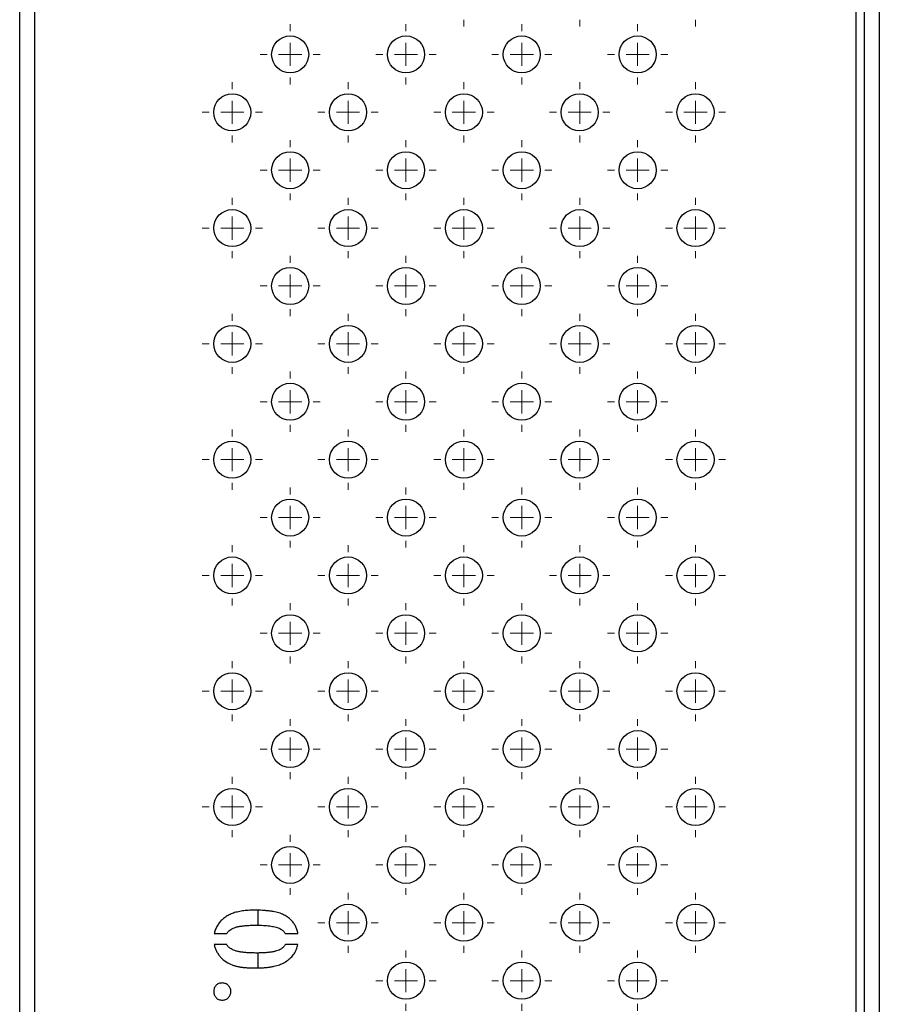
# Model space of a CAD drawing. Units: millimetres. Extents: x 1080 to 9585, y 2968 to 12525.
# Drawn here: x 2577 to 2762, y 8169 to 8381 of the extents above; entities that cross this region are included whole.
import ezdxf

# ---------------------------------------------------------------- set-up
doc = ezdxf.new("R2010")
doc.units = ezdxf.units.MM
doc.header["$LTSCALE"] = 50
doc.linetypes.add('SLD-Continua', pattern=[0])

# ---------------------------------------------------------------- blocks, each defined once
blk = doc.blocks.new('SW_CENTERMARKSYMBOL_1908')
at = {"color": 0, "linetype": 'SLD-Continua', "lineweight": 18}
for p, q in [((0, 5), (0, 6.5)), ((0, 0), (0, 2.5)), ((-5, 0), (-6.5, 0)), ((0, 0), (-2.5, 0)), ((0, 0), (0, -2.5)), ((0, 0), (2.5, 0)), ((5, 0), (6.5, 0)), ((0, -5), (0, -6.5))]:
    blk.add_line(p, q, dxfattribs=at)
blk = doc.blocks.new('SW_CENTERMARKSYMBOL_1909')
at = {"color": 0, "linetype": 'SLD-Continua', "lineweight": 18}
for p, q in [((0, 5), (0, 6.5)), ((0, 0), (0, 2.5)), ((-5, 0), (-6.5, 0)), ((0, 0), (-2.5, 0)), ((0, 0), (0, -2.5)), ((0, 0), (2.5, 0)), ((5, 0), (6.5, 0)), ((0, -5), (0, -6.5))]:
    blk.add_line(p, q, dxfattribs=at)
blk = doc.blocks.new('SW_CENTERMARKSYMBOL_1910')
at = {"color": 0, "linetype": 'SLD-Continua', "lineweight": 18}
for p, q in [((0, 5), (0, 6.5)), ((0, 0), (0, 2.5)), ((-5, 0), (-6.5, 0)), ((0, 0), (-2.5, 0)), ((0, 0), (0, -2.5)), ((0, 0), (2.5, 0)), ((5, 0), (6.5, 0)), ((0, -5), (0, -6.5))]:
    blk.add_line(p, q, dxfattribs=at)
blk = doc.blocks.new('SW_CENTERMARKSYMBOL_1911')
at = {"color": 0, "linetype": 'SLD-Continua', "lineweight": 18}
for p, q in [((0, 5), (0, 6.5)), ((0, 0), (0, 2.5)), ((-5, 0), (-6.5, 0)), ((0, 0), (-2.5, 0)), ((0, 0), (0, -2.5)), ((0, 0), (2.5, 0)), ((5, 0), (6.5, 0)), ((0, -5), (0, -6.5))]:
    blk.add_line(p, q, dxfattribs=at)
blk = doc.blocks.new('SW_CENTERMARKSYMBOL_1912')
at = {"color": 0, "linetype": 'SLD-Continua', "lineweight": 18}
for p, q in [((0, 5), (0, 6.5)), ((0, 0), (0, 2.5)), ((-5, 0), (-6.5, 0)), ((0, 0), (-2.5, 0)), ((0, 0), (0, -2.5)), ((0, 0), (2.5, 0)), ((5, 0), (6.5, 0)), ((0, -5), (0, -6.5))]:
    blk.add_line(p, q, dxfattribs=at)
blk = doc.blocks.new('SW_CENTERMARKSYMBOL_1914')
at = {"color": 0, "linetype": 'SLD-Continua', "lineweight": 18}
for p, q in [((0, 5), (0, 6.5)), ((0, 0), (0, 2.5)), ((-5, 0), (-6.5, 0)), ((0, 0), (-2.5, 0)), ((0, 0), (0, -2.5)), ((0, 0), (2.5, 0)), ((5, 0), (6.5, 0)), ((0, -5), (0, -6.5))]:
    blk.add_line(p, q, dxfattribs=at)
blk = doc.blocks.new('SW_CENTERMARKSYMBOL_1915')
at = {"color": 0, "linetype": 'SLD-Continua', "lineweight": 18}
for p, q in [((0, 5), (0, 6.5)), ((0, 0), (0, 2.5)), ((-5, 0), (-6.5, 0)), ((0, 0), (-2.5, 0)), ((0, 0), (0, -2.5)), ((0, 0), (2.5, 0)), ((5, 0), (6.5, 0)), ((0, -5), (0, -6.5))]:
    blk.add_line(p, q, dxfattribs=at)
blk = doc.blocks.new('SW_CENTERMARKSYMBOL_1916')
at = {"color": 0, "linetype": 'SLD-Continua', "lineweight": 18}
for p, q in [((0, 5), (0, 6.5)), ((0, 0), (0, 2.5)), ((-5, 0), (-6.5, 0)), ((0, 0), (-2.5, 0)), ((0, 0), (0, -2.5)), ((0, 0), (2.5, 0)), ((5, 0), (6.5, 0)), ((0, -5), (0, -6.5))]:
    blk.add_line(p, q, dxfattribs=at)
blk = doc.blocks.new('SW_CENTERMARKSYMBOL_1917')
at = {"color": 0, "linetype": 'SLD-Continua', "lineweight": 18}
for p, q in [((0, 5), (0, 6.5)), ((0, 0), (0, 2.5)), ((-5, 0), (-6.5, 0)), ((0, 0), (-2.5, 0)), ((0, 0), (0, -2.5)), ((0, 0), (2.5, 0)), ((5, 0), (6.5, 0)), ((0, -5), (0, -6.5))]:
    blk.add_line(p, q, dxfattribs=at)
blk = doc.blocks.new('SW_CENTERMARKSYMBOL_1918')
at = {"color": 0, "linetype": 'SLD-Continua', "lineweight": 18}
for p, q in [((0, 5), (0, 6.5)), ((0, 0), (0, 2.5)), ((-5, 0), (-6.5, 0)), ((0, 0), (-2.5, 0)), ((0, 0), (0, -2.5)), ((0, 0), (2.5, 0)), ((5, 0), (6.5, 0)), ((0, -5), (0, -6.5))]:
    blk.add_line(p, q, dxfattribs=at)
blk = doc.blocks.new('SW_CENTERMARKSYMBOL_1919')
at = {"color": 0, "linetype": 'SLD-Continua', "lineweight": 18}
for p, q in [((0, 5), (0, 6.5)), ((0, 0), (0, 2.5)), ((-5, 0), (-6.5, 0)), ((0, 0), (-2.5, 0)), ((0, 0), (0, -2.5)), ((0, 0), (2.5, 0)), ((5, 0), (6.5, 0)), ((0, -5), (0, -6.5))]:
    blk.add_line(p, q, dxfattribs=at)
blk = doc.blocks.new('SW_CENTERMARKSYMBOL_1920')
at = {"color": 0, "linetype": 'SLD-Continua', "lineweight": 18}
for p, q in [((0, 5), (0, 6.5)), ((0, 0), (0, 2.5)), ((-5, 0), (-6.5, 0)), ((0, 0), (-2.5, 0)), ((0, 0), (0, -2.5)), ((0, 0), (2.5, 0)), ((5, 0), (6.5, 0)), ((0, -5), (0, -6.5))]:
    blk.add_line(p, q, dxfattribs=at)
blk = doc.blocks.new('SW_CENTERMARKSYMBOL_1921')
at = {"color": 0, "linetype": 'SLD-Continua', "lineweight": 18}
for p, q in [((0, 5), (0, 6.5)), ((0, 0), (0, 2.5)), ((-5, 0), (-6.5, 0)), ((0, 0), (-2.5, 0)), ((0, 0), (0, -2.5)), ((0, 0), (2.5, 0)), ((5, 0), (6.5, 0)), ((0, -5), (0, -6.5))]:
    blk.add_line(p, q, dxfattribs=at)
blk = doc.blocks.new('SW_CENTERMARKSYMBOL_1925')
at = {"color": 0, "linetype": 'SLD-Continua', "lineweight": 18}
for p, q in [((0, 5), (0, 6.5)), ((0, 0), (0, 2.5)), ((-5, 0), (-6.5, 0)), ((0, 0), (-2.5, 0)), ((0, 0), (0, -2.5)), ((0, 0), (2.5, 0)), ((5, 0), (6.5, 0)), ((0, -5), (0, -6.5))]:
    blk.add_line(p, q, dxfattribs=at)
blk = doc.blocks.new('SW_CENTERMARKSYMBOL_1927')
at = {"color": 0, "linetype": 'SLD-Continua', "lineweight": 18}
for p, q in [((0, 5), (0, 6.5)), ((0, 0), (0, 2.5)), ((-5, 0), (-6.5, 0)), ((0, 0), (-2.5, 0)), ((0, 0), (0, -2.5)), ((0, 0), (2.5, 0)), ((5, 0), (6.5, 0)), ((0, -5), (0, -6.5))]:
    blk.add_line(p, q, dxfattribs=at)
blk = doc.blocks.new('SW_CENTERMARKSYMBOL_1928')
at = {"color": 0, "linetype": 'SLD-Continua', "lineweight": 18}
for p, q in [((0, 5), (0, 6.5)), ((0, 0), (0, 2.5)), ((-5, 0), (-6.5, 0)), ((0, 0), (-2.5, 0)), ((0, 0), (0, -2.5)), ((0, 0), (2.5, 0)), ((5, 0), (6.5, 0)), ((0, -5), (0, -6.5))]:
    blk.add_line(p, q, dxfattribs=at)
blk = doc.blocks.new('SW_CENTERMARKSYMBOL_1929')
at = {"color": 0, "linetype": 'SLD-Continua', "lineweight": 18}
for p, q in [((0, 5), (0, 6.5)), ((0, 0), (0, 2.5)), ((-5, 0), (-6.5, 0)), ((0, 0), (-2.5, 0)), ((0, 0), (0, -2.5)), ((0, 0), (2.5, 0)), ((5, 0), (6.5, 0)), ((0, -5), (0, -6.5))]:
    blk.add_line(p, q, dxfattribs=at)
blk = doc.blocks.new('SW_CENTERMARKSYMBOL_1930')
at = {"color": 0, "linetype": 'SLD-Continua', "lineweight": 18}
for p, q in [((0, 5), (0, 6.5)), ((0, 0), (0, 2.5)), ((-5, 0), (-6.5, 0)), ((0, 0), (-2.5, 0)), ((0, 0), (0, -2.5)), ((0, 0), (2.5, 0)), ((5, 0), (6.5, 0)), ((0, -5), (0, -6.5))]:
    blk.add_line(p, q, dxfattribs=at)
blk = doc.blocks.new('SW_CENTERMARKSYMBOL_1931')
at = {"color": 0, "linetype": 'SLD-Continua', "lineweight": 18}
for p, q in [((0, 5), (0, 6.5)), ((0, 0), (0, 2.5)), ((-5, 0), (-6.5, 0)), ((0, 0), (-2.5, 0)), ((0, 0), (0, -2.5)), ((0, 0), (2.5, 0)), ((5, 0), (6.5, 0)), ((0, -5), (0, -6.5))]:
    blk.add_line(p, q, dxfattribs=at)
blk = doc.blocks.new('SW_CENTERMARKSYMBOL_1932')
at = {"color": 0, "linetype": 'SLD-Continua', "lineweight": 18}
for p, q in [((0, 5), (0, 6.5)), ((0, 0), (0, 2.5)), ((-5, 0), (-6.5, 0)), ((0, 0), (-2.5, 0)), ((0, 0), (0, -2.5)), ((0, 0), (2.5, 0)), ((5, 0), (6.5, 0)), ((0, -5), (0, -6.5))]:
    blk.add_line(p, q, dxfattribs=at)
blk = doc.blocks.new('SW_CENTERMARKSYMBOL_1933')
at = {"color": 0, "linetype": 'SLD-Continua', "lineweight": 18}
for p, q in [((0, 5), (0, 6.5)), ((0, 0), (0, 2.5)), ((-5, 0), (-6.5, 0)), ((0, 0), (-2.5, 0)), ((0, 0), (0, -2.5)), ((0, 0), (2.5, 0)), ((5, 0), (6.5, 0)), ((0, -5), (0, -6.5))]:
    blk.add_line(p, q, dxfattribs=at)
blk = doc.blocks.new('SW_CENTERMARKSYMBOL_1934')
at = {"color": 0, "linetype": 'SLD-Continua', "lineweight": 18}
for p, q in [((0, 5), (0, 6.5)), ((0, 0), (0, 2.5)), ((-5, 0), (-6.5, 0)), ((0, 0), (-2.5, 0)), ((0, 0), (0, -2.5)), ((0, 0), (2.5, 0)), ((5, 0), (6.5, 0)), ((0, -5), (0, -6.5))]:
    blk.add_line(p, q, dxfattribs=at)
blk = doc.blocks.new('SW_CENTERMARKSYMBOL_1935')
at = {"color": 0, "linetype": 'SLD-Continua', "lineweight": 18}
for p, q in [((0, 5), (0, 6.5)), ((0, 0), (0, 2.5)), ((-5, 0), (-6.5, 0)), ((0, 0), (-2.5, 0)), ((0, 0), (0, -2.5)), ((0, 0), (2.5, 0)), ((5, 0), (6.5, 0)), ((0, -5), (0, -6.5))]:
    blk.add_line(p, q, dxfattribs=at)
blk = doc.blocks.new('SW_CENTERMARKSYMBOL_1936')
at = {"color": 0, "linetype": 'SLD-Continua', "lineweight": 18}
for p, q in [((0, 5), (0, 6.5)), ((0, 0), (0, 2.5)), ((-5, 0), (-6.5, 0)), ((0, 0), (-2.5, 0)), ((0, 0), (0, -2.5)), ((0, 0), (2.5, 0)), ((5, 0), (6.5, 0)), ((0, -5), (0, -6.5))]:
    blk.add_line(p, q, dxfattribs=at)
blk = doc.blocks.new('SW_CENTERMARKSYMBOL_1939')
at = {"color": 0, "linetype": 'SLD-Continua', "lineweight": 18}
for p, q in [((0, 5), (0, 6.5)), ((0, 0), (0, 2.5)), ((-5, 0), (-6.5, 0)), ((0, 0), (-2.5, 0)), ((0, 0), (0, -2.5)), ((0, 0), (2.5, 0)), ((5, 0), (6.5, 0)), ((0, -5), (0, -6.5))]:
    blk.add_line(p, q, dxfattribs=at)
blk = doc.blocks.new('SW_CENTERMARKSYMBOL_1940')
at = {"color": 0, "linetype": 'SLD-Continua', "lineweight": 18}
for p, q in [((0, 5), (0, 6.5)), ((0, 0), (0, 2.5)), ((-5, 0), (-6.5, 0)), ((0, 0), (-2.5, 0)), ((0, 0), (0, -2.5)), ((0, 0), (2.5, 0)), ((5, 0), (6.5, 0)), ((0, -5), (0, -6.5))]:
    blk.add_line(p, q, dxfattribs=at)
blk = doc.blocks.new('SW_CENTERMARKSYMBOL_1941')
at = {"color": 0, "linetype": 'SLD-Continua', "lineweight": 18}
for p, q in [((0, 5), (0, 6.5)), ((0, 0), (0, 2.5)), ((-5, 0), (-6.5, 0)), ((0, 0), (-2.5, 0)), ((0, 0), (0, -2.5)), ((0, 0), (2.5, 0)), ((5, 0), (6.5, 0)), ((0, -5), (0, -6.5))]:
    blk.add_line(p, q, dxfattribs=at)
blk = doc.blocks.new('SW_CENTERMARKSYMBOL_1942')
at = {"color": 0, "linetype": 'SLD-Continua', "lineweight": 18}
for p, q in [((0, 5), (0, 6.5)), ((0, 0), (0, 2.5)), ((-5, 0), (-6.5, 0)), ((0, 0), (-2.5, 0)), ((0, 0), (0, -2.5)), ((0, 0), (2.5, 0)), ((5, 0), (6.5, 0)), ((0, -5), (0, -6.5))]:
    blk.add_line(p, q, dxfattribs=at)
blk = doc.blocks.new('SW_CENTERMARKSYMBOL_1943')
at = {"color": 0, "linetype": 'SLD-Continua', "lineweight": 18}
for p, q in [((0, 5), (0, 6.5)), ((0, 0), (0, 2.5)), ((-5, 0), (-6.5, 0)), ((0, 0), (-2.5, 0)), ((0, 0), (0, -2.5)), ((0, 0), (2.5, 0)), ((5, 0), (6.5, 0)), ((0, -5), (0, -6.5))]:
    blk.add_line(p, q, dxfattribs=at)
blk = doc.blocks.new('SW_CENTERMARKSYMBOL_1944')
at = {"color": 0, "linetype": 'SLD-Continua', "lineweight": 18}
for p, q in [((0, 5), (0, 6.5)), ((0, 0), (0, 2.5)), ((-5, 0), (-6.5, 0)), ((0, 0), (-2.5, 0)), ((0, 0), (0, -2.5)), ((0, 0), (2.5, 0)), ((5, 0), (6.5, 0)), ((0, -5), (0, -6.5))]:
    blk.add_line(p, q, dxfattribs=at)
blk = doc.blocks.new('SW_CENTERMARKSYMBOL_1945')
at = {"color": 0, "linetype": 'SLD-Continua', "lineweight": 18}
for p, q in [((0, 5), (0, 6.5)), ((0, 0), (0, 2.5)), ((-5, 0), (-6.5, 0)), ((0, 0), (-2.5, 0)), ((0, 0), (0, -2.5)), ((0, 0), (2.5, 0)), ((5, 0), (6.5, 0)), ((0, -5), (0, -6.5))]:
    blk.add_line(p, q, dxfattribs=at)
blk = doc.blocks.new('SW_CENTERMARKSYMBOL_1946')
at = {"color": 0, "linetype": 'SLD-Continua', "lineweight": 18}
for p, q in [((0, 5), (0, 6.5)), ((0, 0), (0, 2.5)), ((-5, 0), (-6.5, 0)), ((0, 0), (-2.5, 0)), ((0, 0), (0, -2.5)), ((0, 0), (2.5, 0)), ((5, 0), (6.5, 0)), ((0, -5), (0, -6.5))]:
    blk.add_line(p, q, dxfattribs=at)
blk = doc.blocks.new('SW_CENTERMARKSYMBOL_1947')
at = {"color": 0, "linetype": 'SLD-Continua', "lineweight": 18}
for p, q in [((0, 5), (0, 6.5)), ((0, 0), (0, 2.5)), ((-5, 0), (-6.5, 0)), ((0, 0), (-2.5, 0)), ((0, 0), (0, -2.5)), ((0, 0), (2.5, 0)), ((5, 0), (6.5, 0)), ((0, -5), (0, -6.5))]:
    blk.add_line(p, q, dxfattribs=at)
blk = doc.blocks.new('SW_CENTERMARKSYMBOL_1948')
at = {"color": 0, "linetype": 'SLD-Continua', "lineweight": 18}
for p, q in [((0, 5), (0, 6.5)), ((0, 0), (0, 2.5)), ((-5, 0), (-6.5, 0)), ((0, 0), (-2.5, 0)), ((0, 0), (0, -2.5)), ((0, 0), (2.5, 0)), ((5, 0), (6.5, 0)), ((0, -5), (0, -6.5))]:
    blk.add_line(p, q, dxfattribs=at)
blk = doc.blocks.new('SW_CENTERMARKSYMBOL_1949')
at = {"color": 0, "linetype": 'SLD-Continua', "lineweight": 18}
for p, q in [((0, 5), (0, 6.5)), ((0, 0), (0, 2.5)), ((-5, 0), (-6.5, 0)), ((0, 0), (-2.5, 0)), ((0, 0), (0, -2.5)), ((0, 0), (2.5, 0)), ((5, 0), (6.5, 0)), ((0, -5), (0, -6.5))]:
    blk.add_line(p, q, dxfattribs=at)
blk = doc.blocks.new('SW_CENTERMARKSYMBOL_1950')
at = {"color": 0, "linetype": 'SLD-Continua', "lineweight": 18}
for p, q in [((0, 5), (0, 6.5)), ((0, 0), (0, 2.5)), ((-5, 0), (-6.5, 0)), ((0, 0), (-2.5, 0)), ((0, 0), (0, -2.5)), ((0, 0), (2.5, 0)), ((5, 0), (6.5, 0)), ((0, -5), (0, -6.5))]:
    blk.add_line(p, q, dxfattribs=at)
blk = doc.blocks.new('SW_CENTERMARKSYMBOL_1951')
at = {"color": 0, "linetype": 'SLD-Continua', "lineweight": 18}
for p, q in [((0, 5), (0, 6.5)), ((0, 0), (0, 2.5)), ((-5, 0), (-6.5, 0)), ((0, 0), (-2.5, 0)), ((0, 0), (0, -2.5)), ((0, 0), (2.5, 0)), ((5, 0), (6.5, 0)), ((0, -5), (0, -6.5))]:
    blk.add_line(p, q, dxfattribs=at)
blk = doc.blocks.new('SW_CENTERMARKSYMBOL_1952')
at = {"color": 0, "linetype": 'SLD-Continua', "lineweight": 18}
for p, q in [((0, 5), (0, 6.5)), ((0, 0), (0, 2.5)), ((-5, 0), (-6.5, 0)), ((0, 0), (-2.5, 0)), ((0, 0), (0, -2.5)), ((0, 0), (2.5, 0)), ((5, 0), (6.5, 0)), ((0, -5), (0, -6.5))]:
    blk.add_line(p, q, dxfattribs=at)
blk = doc.blocks.new('SW_CENTERMARKSYMBOL_1953')
at = {"color": 0, "linetype": 'SLD-Continua', "lineweight": 18}
for p, q in [((0, 5), (0, 6.5)), ((0, 0), (0, 2.5)), ((-5, 0), (-6.5, 0)), ((0, 0), (-2.5, 0)), ((0, 0), (0, -2.5)), ((0, 0), (2.5, 0)), ((5, 0), (6.5, 0)), ((0, -5), (0, -6.5))]:
    blk.add_line(p, q, dxfattribs=at)
blk = doc.blocks.new('SW_CENTERMARKSYMBOL_1960')
at = {"color": 0, "linetype": 'SLD-Continua', "lineweight": 18}
for p, q in [((0, 5), (0, 6.5)), ((0, 0), (0, 2.5)), ((-5, 0), (-6.5, 0)), ((0, 0), (-2.5, 0)), ((0, 0), (0, -2.5)), ((0, 0), (2.5, 0)), ((5, 0), (6.5, 0)), ((0, -5), (0, -6.5))]:
    blk.add_line(p, q, dxfattribs=at)
blk = doc.blocks.new('SW_CENTERMARKSYMBOL_1961')
at = {"color": 0, "linetype": 'SLD-Continua', "lineweight": 18}
for p, q in [((0, 5), (0, 6.5)), ((0, 0), (0, 2.5)), ((-5, 0), (-6.5, 0)), ((0, 0), (-2.5, 0)), ((0, 0), (0, -2.5)), ((0, 0), (2.5, 0)), ((5, 0), (6.5, 0)), ((0, -5), (0, -6.5))]:
    blk.add_line(p, q, dxfattribs=at)
blk = doc.blocks.new('SW_CENTERMARKSYMBOL_1962')
at = {"color": 0, "linetype": 'SLD-Continua', "lineweight": 18}
for p, q in [((0, 5), (0, 6.5)), ((0, 0), (0, 2.5)), ((-5, 0), (-6.5, 0)), ((0, 0), (-2.5, 0)), ((0, 0), (0, -2.5)), ((0, 0), (2.5, 0)), ((5, 0), (6.5, 0)), ((0, -5), (0, -6.5))]:
    blk.add_line(p, q, dxfattribs=at)
blk = doc.blocks.new('SW_CENTERMARKSYMBOL_1971')
at = {"color": 0, "linetype": 'SLD-Continua', "lineweight": 18}
for p, q in [((0, 5), (0, 6.5)), ((0, 0), (0, 2.5)), ((-5, 0), (-6.5, 0)), ((0, 0), (-2.5, 0)), ((0, 0), (0, -2.5)), ((0, 0), (2.5, 0)), ((5, 0), (6.5, 0)), ((0, -5), (0, -6.5))]:
    blk.add_line(p, q, dxfattribs=at)
blk = doc.blocks.new('SW_CENTERMARKSYMBOL_1972')
at = {"color": 0, "linetype": 'SLD-Continua', "lineweight": 18}
for p, q in [((0, 5), (0, 6.5)), ((0, 0), (0, 2.5)), ((-5, 0), (-6.5, 0)), ((0, 0), (-2.5, 0)), ((0, 0), (0, -2.5)), ((0, 0), (2.5, 0)), ((5, 0), (6.5, 0)), ((0, -5), (0, -6.5))]:
    blk.add_line(p, q, dxfattribs=at)
blk = doc.blocks.new('SW_CENTERMARKSYMBOL_1973')
at = {"color": 0, "linetype": 'SLD-Continua', "lineweight": 18}
for p, q in [((0, 5), (0, 6.5)), ((0, 0), (0, 2.5)), ((-5, 0), (-6.5, 0)), ((0, 0), (-2.5, 0)), ((0, 0), (0, -2.5)), ((0, 0), (2.5, 0)), ((5, 0), (6.5, 0)), ((0, -5), (0, -6.5))]:
    blk.add_line(p, q, dxfattribs=at)
blk = doc.blocks.new('SW_CENTERMARKSYMBOL_1974')
at = {"color": 0, "linetype": 'SLD-Continua', "lineweight": 18}
for p, q in [((0, 5), (0, 6.5)), ((0, 0), (0, 2.5)), ((-5, 0), (-6.5, 0)), ((0, 0), (-2.5, 0)), ((0, 0), (0, -2.5)), ((0, 0), (2.5, 0)), ((5, 0), (6.5, 0)), ((0, -5), (0, -6.5))]:
    blk.add_line(p, q, dxfattribs=at)
blk = doc.blocks.new('SW_CENTERMARKSYMBOL_1975')
at = {"color": 0, "linetype": 'SLD-Continua', "lineweight": 18}
for p, q in [((0, 5), (0, 6.5)), ((0, 0), (0, 2.5)), ((-5, 0), (-6.5, 0)), ((0, 0), (-2.5, 0)), ((0, 0), (0, -2.5)), ((0, 0), (2.5, 0)), ((5, 0), (6.5, 0)), ((0, -5), (0, -6.5))]:
    blk.add_line(p, q, dxfattribs=at)
blk = doc.blocks.new('SW_CENTERMARKSYMBOL_1976')
at = {"color": 0, "linetype": 'SLD-Continua', "lineweight": 18}
for p, q in [((0, 5), (0, 6.5)), ((0, 0), (0, 2.5)), ((-5, 0), (-6.5, 0)), ((0, 0), (-2.5, 0)), ((0, 0), (0, -2.5)), ((0, 0), (2.5, 0)), ((5, 0), (6.5, 0)), ((0, -5), (0, -6.5))]:
    blk.add_line(p, q, dxfattribs=at)
blk = doc.blocks.new('SW_CENTERMARKSYMBOL_1977')
at = {"color": 0, "linetype": 'SLD-Continua', "lineweight": 18}
for p, q in [((0, 5), (0, 6.5)), ((0, 0), (0, 2.5)), ((-5, 0), (-6.5, 0)), ((0, 0), (-2.5, 0)), ((0, 0), (0, -2.5)), ((0, 0), (2.5, 0)), ((5, 0), (6.5, 0)), ((0, -5), (0, -6.5))]:
    blk.add_line(p, q, dxfattribs=at)
blk = doc.blocks.new('SW_CENTERMARKSYMBOL_1981')
at = {"color": 0, "linetype": 'SLD-Continua', "lineweight": 18}
for p, q in [((0, 5), (0, 6.5)), ((0, 0), (0, 2.5)), ((-5, 0), (-6.5, 0)), ((0, 0), (-2.5, 0)), ((0, 0), (0, -2.5)), ((0, 0), (2.5, 0)), ((5, 0), (6.5, 0)), ((0, -5), (0, -6.5))]:
    blk.add_line(p, q, dxfattribs=at)
blk = doc.blocks.new('SW_CENTERMARKSYMBOL_1982')
at = {"color": 0, "linetype": 'SLD-Continua', "lineweight": 18}
for p, q in [((0, 5), (0, 6.5)), ((0, 0), (0, 2.5)), ((-5, 0), (-6.5, 0)), ((0, 0), (-2.5, 0)), ((0, 0), (0, -2.5)), ((0, 0), (2.5, 0)), ((5, 0), (6.5, 0)), ((0, -5), (0, -6.5))]:
    blk.add_line(p, q, dxfattribs=at)
blk = doc.blocks.new('SW_CENTERMARKSYMBOL_1988')
at = {"color": 0, "linetype": 'SLD-Continua', "lineweight": 18}
for p, q in [((0, 5), (0, 6.5)), ((0, 0), (0, 2.5)), ((-5, 0), (-6.5, 0)), ((0, 0), (-2.5, 0)), ((0, 0), (0, -2.5)), ((0, 0), (2.5, 0)), ((5, 0), (6.5, 0)), ((0, -5), (0, -6.5))]:
    blk.add_line(p, q, dxfattribs=at)
blk = doc.blocks.new('SW_CENTERMARKSYMBOL_1989')
at = {"color": 0, "linetype": 'SLD-Continua', "lineweight": 18}
for p, q in [((0, 5), (0, 6.5)), ((0, 0), (0, 2.5)), ((-5, 0), (-6.5, 0)), ((0, 0), (-2.5, 0)), ((0, 0), (0, -2.5)), ((0, 0), (2.5, 0)), ((5, 0), (6.5, 0)), ((0, -5), (0, -6.5))]:
    blk.add_line(p, q, dxfattribs=at)
blk = doc.blocks.new('SW_CENTERMARKSYMBOL_1990')
at = {"color": 0, "linetype": 'SLD-Continua', "lineweight": 18}
for p, q in [((0, 5), (0, 6.5)), ((0, 0), (0, 2.5)), ((-5, 0), (-6.5, 0)), ((0, 0), (-2.5, 0)), ((0, 0), (0, -2.5)), ((0, 0), (2.5, 0)), ((5, 0), (6.5, 0)), ((0, -5), (0, -6.5))]:
    blk.add_line(p, q, dxfattribs=at)
blk = doc.blocks.new('SW_CENTERMARKSYMBOL_1991')
at = {"color": 0, "linetype": 'SLD-Continua', "lineweight": 18}
for p, q in [((0, 5), (0, 6.5)), ((0, 0), (0, 2.5)), ((-5, 0), (-6.5, 0)), ((0, 0), (-2.5, 0)), ((0, 0), (0, -2.5)), ((0, 0), (2.5, 0)), ((5, 0), (6.5, 0)), ((0, -5), (0, -6.5))]:
    blk.add_line(p, q, dxfattribs=at)
blk = doc.blocks.new('SW_CENTERMARKSYMBOL_1992')
at = {"color": 0, "linetype": 'SLD-Continua', "lineweight": 18}
for p, q in [((0, 5), (0, 6.5)), ((0, 0), (0, 2.5)), ((-5, 0), (-6.5, 0)), ((0, 0), (-2.5, 0)), ((0, 0), (0, -2.5)), ((0, 0), (2.5, 0)), ((5, 0), (6.5, 0)), ((0, -5), (0, -6.5))]:
    blk.add_line(p, q, dxfattribs=at)
blk = doc.blocks.new('SW_CENTERMARKSYMBOL_1993')
at = {"color": 0, "linetype": 'SLD-Continua', "lineweight": 18}
for p, q in [((0, 5), (0, 6.5)), ((0, 0), (0, 2.5)), ((-5, 0), (-6.5, 0)), ((0, 0), (-2.5, 0)), ((0, 0), (0, -2.5)), ((0, 0), (2.5, 0)), ((5, 0), (6.5, 0)), ((0, -5), (0, -6.5))]:
    blk.add_line(p, q, dxfattribs=at)
blk = doc.blocks.new('SW_CENTERMARKSYMBOL_1994')
at = {"color": 0, "linetype": 'SLD-Continua', "lineweight": 18}
for p, q in [((0, 5), (0, 6.5)), ((0, 0), (0, 2.5)), ((-5, 0), (-6.5, 0)), ((0, 0), (-2.5, 0)), ((0, 0), (0, -2.5)), ((0, 0), (2.5, 0)), ((5, 0), (6.5, 0)), ((0, -5), (0, -6.5))]:
    blk.add_line(p, q, dxfattribs=at)
blk = doc.blocks.new('SW_CENTERMARKSYMBOL_1995')
at = {"color": 0, "linetype": 'SLD-Continua', "lineweight": 18}
for p, q in [((0, 5), (0, 6.5)), ((0, 0), (0, 2.5)), ((-5, 0), (-6.5, 0)), ((0, 0), (-2.5, 0)), ((0, 0), (0, -2.5)), ((0, 0), (2.5, 0)), ((5, 0), (6.5, 0)), ((0, -5), (0, -6.5))]:
    blk.add_line(p, q, dxfattribs=at)
blk = doc.blocks.new('SW_CENTERMARKSYMBOL_1996')
at = {"color": 0, "linetype": 'SLD-Continua', "lineweight": 18}
for p, q in [((0, 5), (0, 6.5)), ((0, 0), (0, 2.5)), ((-5, 0), (-6.5, 0)), ((0, 0), (-2.5, 0)), ((0, 0), (0, -2.5)), ((0, 0), (2.5, 0)), ((5, 0), (6.5, 0)), ((0, -5), (0, -6.5))]:
    blk.add_line(p, q, dxfattribs=at)
blk = doc.blocks.new('SW_CENTERMARKSYMBOL_1997')
at = {"color": 0, "linetype": 'SLD-Continua', "lineweight": 18}
for p, q in [((0, 5), (0, 6.5)), ((0, 0), (0, 2.5)), ((-5, 0), (-6.5, 0)), ((0, 0), (-2.5, 0)), ((0, 0), (0, -2.5)), ((0, 0), (2.5, 0)), ((5, 0), (6.5, 0)), ((0, -5), (0, -6.5))]:
    blk.add_line(p, q, dxfattribs=at)
blk = doc.blocks.new('SW_CENTERMARKSYMBOL_1998')
at = {"color": 0, "linetype": 'SLD-Continua', "lineweight": 18}
for p, q in [((0, 5), (0, 6.5)), ((0, 0), (0, 2.5)), ((-5, 0), (-6.5, 0)), ((0, 0), (-2.5, 0)), ((0, 0), (0, -2.5)), ((0, 0), (2.5, 0)), ((5, 0), (6.5, 0)), ((0, -5), (0, -6.5))]:
    blk.add_line(p, q, dxfattribs=at)
blk = doc.blocks.new('SW_CENTERMARKSYMBOL_1999')
at = {"color": 0, "linetype": 'SLD-Continua', "lineweight": 18}
for p, q in [((0, 5), (0, 6.5)), ((0, 0), (0, 2.5)), ((-5, 0), (-6.5, 0)), ((0, 0), (-2.5, 0)), ((0, 0), (0, -2.5)), ((0, 0), (2.5, 0)), ((5, 0), (6.5, 0)), ((0, -5), (0, -6.5))]:
    blk.add_line(p, q, dxfattribs=at)
blk = doc.blocks.new('SW_CENTERMARKSYMBOL_2000')
at = {"color": 0, "linetype": 'SLD-Continua', "lineweight": 18}
for p, q in [((0, 5), (0, 6.5)), ((0, 0), (0, 2.5)), ((-5, 0), (-6.5, 0)), ((0, 0), (-2.5, 0)), ((0, 0), (0, -2.5)), ((0, 0), (2.5, 0)), ((5, 0), (6.5, 0)), ((0, -5), (0, -6.5))]:
    blk.add_line(p, q, dxfattribs=at)
blk = doc.blocks.new('SW_CENTERMARKSYMBOL_2001')
at = {"color": 0, "linetype": 'SLD-Continua', "lineweight": 18}
for p, q in [((0, 5), (0, 6.5)), ((0, 0), (0, 2.5)), ((-5, 0), (-6.5, 0)), ((0, 0), (-2.5, 0)), ((0, 0), (0, -2.5)), ((0, 0), (2.5, 0)), ((5, 0), (6.5, 0)), ((0, -5), (0, -6.5))]:
    blk.add_line(p, q, dxfattribs=at)
blk = doc.blocks.new('SW_CENTERMARKSYMBOL_2002')
at = {"color": 0, "linetype": 'SLD-Continua', "lineweight": 18}
for p, q in [((0, 5), (0, 6.5)), ((0, 0), (0, 2.5)), ((-5, 0), (-6.5, 0)), ((0, 0), (-2.5, 0)), ((0, 0), (0, -2.5)), ((0, 0), (2.5, 0)), ((5, 0), (6.5, 0)), ((0, -5), (0, -6.5))]:
    blk.add_line(p, q, dxfattribs=at)
blk = doc.blocks.new('SW_CENTERMARKSYMBOL_2009')
at = {"color": 0, "linetype": 'SLD-Continua', "lineweight": 18}
for p, q in [((0, 5), (0, 6.5)), ((0, 0), (0, 2.5)), ((-5, 0), (-6.5, 0)), ((0, 0), (-2.5, 0)), ((0, 0), (0, -2.5)), ((0, 0), (2.5, 0)), ((5, 0), (6.5, 0)), ((0, -5), (0, -6.5))]:
    blk.add_line(p, q, dxfattribs=at)
blk = doc.blocks.new('SW_CENTERMARKSYMBOL_2010')
at = {"color": 0, "linetype": 'SLD-Continua', "lineweight": 18}
for p, q in [((0, 5), (0, 6.5)), ((0, 0), (0, 2.5)), ((-5, 0), (-6.5, 0)), ((0, 0), (-2.5, 0)), ((0, 0), (0, -2.5)), ((0, 0), (2.5, 0)), ((5, 0), (6.5, 0)), ((0, -5), (0, -6.5))]:
    blk.add_line(p, q, dxfattribs=at)
blk = doc.blocks.new('SW_CENTERMARKSYMBOL_2011')
at = {"color": 0, "linetype": 'SLD-Continua', "lineweight": 18}
for p, q in [((0, 5), (0, 6.5)), ((0, 0), (0, 2.5)), ((-5, 0), (-6.5, 0)), ((0, 0), (-2.5, 0)), ((0, 0), (0, -2.5)), ((0, 0), (2.5, 0)), ((5, 0), (6.5, 0)), ((0, -5), (0, -6.5))]:
    blk.add_line(p, q, dxfattribs=at)
blk = doc.blocks.new('SW_CENTERMARKSYMBOL_2020')
at = {"color": 0, "linetype": 'SLD-Continua', "lineweight": 18}
for p, q in [((0, 5), (0, 6.5)), ((0, 0), (0, 2.5)), ((-5, 0), (-6.5, 0)), ((0, 0), (-2.5, 0)), ((0, 0), (0, -2.5)), ((0, 0), (2.5, 0)), ((5, 0), (6.5, 0)), ((0, -5), (0, -6.5))]:
    blk.add_line(p, q, dxfattribs=at)
blk = doc.blocks.new('SW_CENTERMARKSYMBOL_2021')
at = {"color": 0, "linetype": 'SLD-Continua', "lineweight": 18}
for p, q in [((0, 5), (0, 6.5)), ((0, 0), (0, 2.5)), ((-5, 0), (-6.5, 0)), ((0, 0), (-2.5, 0)), ((0, 0), (0, -2.5)), ((0, 0), (2.5, 0)), ((5, 0), (6.5, 0)), ((0, -5), (0, -6.5))]:
    blk.add_line(p, q, dxfattribs=at)
blk = doc.blocks.new('SW_CENTERMARKSYMBOL_2022')
at = {"color": 0, "linetype": 'SLD-Continua', "lineweight": 18}
for p, q in [((0, 5), (0, 6.5)), ((0, 0), (0, 2.5)), ((-5, 0), (-6.5, 0)), ((0, 0), (-2.5, 0)), ((0, 0), (0, -2.5)), ((0, 0), (2.5, 0)), ((5, 0), (6.5, 0)), ((0, -5), (0, -6.5))]:
    blk.add_line(p, q, dxfattribs=at)
blk = doc.blocks.new('SW_CENTERMARKSYMBOL_2024')
at = {"color": 0, "linetype": 'SLD-Continua', "lineweight": 18}
for p, q in [((0, 5), (0, 6.5)), ((0, 0), (0, 2.5)), ((-5, 0), (-6.5, 0)), ((0, 0), (-2.5, 0)), ((0, 0), (0, -2.5)), ((0, 0), (2.5, 0)), ((5, 0), (6.5, 0)), ((0, -5), (0, -6.5))]:
    blk.add_line(p, q, dxfattribs=at)
blk = doc.blocks.new('SW_CENTERMARKSYMBOL_2025')
at = {"color": 0, "linetype": 'SLD-Continua', "lineweight": 18}
for p, q in [((0, 5), (0, 6.5)), ((0, 0), (0, 2.5)), ((-5, 0), (-6.5, 0)), ((0, 0), (-2.5, 0)), ((0, 0), (0, -2.5)), ((0, 0), (2.5, 0)), ((5, 0), (6.5, 0)), ((0, -5), (0, -6.5))]:
    blk.add_line(p, q, dxfattribs=at)
blk = doc.blocks.new('SW_CENTERMARKSYMBOL_2026')
at = {"color": 0, "linetype": 'SLD-Continua', "lineweight": 18}
for p, q in [((0, 5), (0, 6.5)), ((0, 0), (0, 2.5)), ((-5, 0), (-6.5, 0)), ((0, 0), (-2.5, 0)), ((0, 0), (0, -2.5)), ((0, 0), (2.5, 0)), ((5, 0), (6.5, 0)), ((0, -5), (0, -6.5))]:
    blk.add_line(p, q, dxfattribs=at)
blk = doc.blocks.new('SW_CENTERMARKSYMBOL_2027')
at = {"color": 0, "linetype": 'SLD-Continua', "lineweight": 18}
for p, q in [((0, 5), (0, 6.5)), ((0, 0), (0, 2.5)), ((-5, 0), (-6.5, 0)), ((0, 0), (-2.5, 0)), ((0, 0), (0, -2.5)), ((0, 0), (2.5, 0)), ((5, 0), (6.5, 0)), ((0, -5), (0, -6.5))]:
    blk.add_line(p, q, dxfattribs=at)
blk = doc.blocks.new('SW_CENTERMARKSYMBOL_2028')
at = {"color": 0, "linetype": 'SLD-Continua', "lineweight": 18}
for p, q in [((0, 5), (0, 6.5)), ((0, 0), (0, 2.5)), ((-5, 0), (-6.5, 0)), ((0, 0), (-2.5, 0)), ((0, 0), (0, -2.5)), ((0, 0), (2.5, 0)), ((5, 0), (6.5, 0)), ((0, -5), (0, -6.5))]:
    blk.add_line(p, q, dxfattribs=at)

msp = doc.modelspace()

# ---------------------------------------------------------------- linework, layer by layer
at = {"color": 7, "linetype": 'SLD-Continua', "lineweight": 25}
for p, q in [((2576.89, 8086.11), (2576.89, 8586.11)), ((2580.19, 8086.11), (2580.19, 8586.11)), ((2757.44, 8086.11), (2757.44, 8586.1)), ((2759.14, 8586.11), (2759.14, 8086.11)), ((2762.44, 8586.11), (2762.44, 8086.11)), ((2628.29, 8188.8), (2628.29, 8185.58)), ((2618.89, 8183.81), (2621.59, 8183.81)), ((2634.22, 8183.81), (2636.94, 8183.81)), ((2621.57, 8181.41), (2618.87, 8181.41)), ((2636.91, 8181.41), (2634.23, 8181.41)), ((2628.29, 8179.6), (2628.29, 8176.38))]:
    msp.add_line(p, q, dxfattribs=at)
for centre in [(2635.27, 8373.61), (2660.27, 8373.61), (2685.27, 8373.61), (2710.27, 8373.61), (2622.77, 8361.11), (2647.77, 8361.11), (2672.77, 8361.11), (2697.77, 8361.11), (2722.77, 8361.11), (2635.27, 8348.61), (2660.27, 8348.61), (2685.27, 8348.61), (2710.27, 8348.61), (2622.77, 8336.11), (2647.77, 8336.11), (2672.77, 8336.11), (2697.77, 8336.11), (2722.77, 8336.11), (2635.27, 8323.61), (2660.27, 8323.61), (2685.27, 8323.61), (2710.27, 8323.61), (2622.77, 8311.11), (2647.77, 8311.11), (2672.77, 8311.11), (2697.77, 8311.11), (2722.77, 8311.11), (2635.27, 8298.61), (2660.27, 8298.61), (2685.27, 8298.61), (2710.27, 8298.61), (2622.77, 8286.11), (2647.77, 8286.11), (2672.77, 8286.11), (2697.77, 8286.11), (2722.77, 8286.11), (2635.27, 8273.61), (2660.27, 8273.61), (2685.27, 8273.61), (2710.27, 8273.61), (2622.77, 8261.11), (2647.77, 8261.11), (2672.77, 8261.11), (2697.77, 8261.11), (2722.77, 8261.11), (2635.27, 8248.61), (2660.27, 8248.61), (2685.27, 8248.61), (2710.27, 8248.61), (2622.77, 8236.11), (2647.77, 8236.11), (2672.77, 8236.11), (2697.77, 8236.11), (2722.77, 8236.11), (2635.27, 8223.61), (2660.27, 8223.61), (2685.27, 8223.61), (2710.27, 8223.61), (2622.77, 8211.11), (2647.77, 8211.11), (2672.77, 8211.11), (2697.77, 8211.11), (2722.77, 8211.11), (2635.27, 8198.61), (2660.27, 8198.61), (2685.27, 8198.61), (2710.27, 8198.61), (2647.77, 8186.11), (2672.77, 8186.11), (2697.77, 8186.11), (2722.77, 8186.11), (2660.27, 8173.61), (2685.27, 8173.61), (2710.27, 8173.61)]:
    msp.add_circle(centre, 4, dxfattribs=at)
for points, knots in [([(2622.76, 8188.12), (2622.46, 8188), (2622.02, 8187.8), (2621.47, 8187.47), (2621.09, 8187.2), (2620.73, 8186.91), (2620.4, 8186.6), (2620.1, 8186.26), (2619.82, 8185.9), (2619.57, 8185.53), (2619.35, 8185.14), (2619.17, 8184.74), (2619.03, 8184.32), (2618.94, 8184.01), (2618.9, 8183.84), (2618.89, 8183.81)], [0.1726297, 0.1726297, 0.1726297, 0.1726297, 0.3067647, 0.3719924, 0.4355255, 0.4980945, 0.560021, 0.6220028, 0.6840339, 0.7457626, 0.8064361, 0.8666482, 0.9265671, 0.9866918, 1, 1, 1, 1]), ([(2627.59, 8188.83), (2627.14, 8188.83), (2626.47, 8188.8), (2625.6, 8188.74), (2624.98, 8188.66), (2624.39, 8188.57), (2623.65, 8188.4), (2623.11, 8188.25), (2622.76, 8188.12)], [0, 0, 0, 0, 0.277105, 0.408607, 0.535496, 0.657909, 0.7755, 1, 1, 1, 1]), ([(2633.37, 8188.05), (2633, 8188.2), (2632.4, 8188.37), (2631.56, 8188.54), (2630.85, 8188.65), (2630.1, 8188.73), (2629.01, 8188.81), (2628.17, 8188.83), (2627.59, 8188.83)], [0, 0, 0, 0, 0.204731, 0.318524, 0.440048, 0.568947, 0.704815, 1, 1, 1, 1]), ([(2636.94, 8183.81), (2636.92, 8183.88), (2636.88, 8184.1), (2636.79, 8184.44), (2636.67, 8184.85), (2636.5, 8185.23), (2636.32, 8185.61), (2636.09, 8185.96), (2635.85, 8186.29), (2635.57, 8186.61), (2635.27, 8186.9), (2634.94, 8187.17), (2634.59, 8187.42), (2634.08, 8187.74), (2633.66, 8187.93), (2633.37, 8188.05)], [0, 0, 0, 0, 0.0323906, 0.0945583, 0.1557244, 0.2155973, 0.2751238, 0.3351411, 0.3946222, 0.4546844, 0.5149825, 0.5758939, 0.6385101, 0.7024442, 0.8362266, 0.8362266, 0.8362266, 0.8362266]), ([(2621.59, 8183.81), (2621.59, 8183.81), (2621.63, 8183.88), (2621.72, 8184.02), (2621.87, 8184.21), (2622.11, 8184.45), (2622.47, 8184.7), (2622.98, 8184.96), (2623.57, 8185.17), (2624.13, 8185.3), (2624.61, 8185.38), (2625.01, 8185.44), (2625.44, 8185.48), (2625.89, 8185.53), (2626.37, 8185.55), (2627.05, 8185.58), (2627.58, 8185.59), (2627.94, 8185.59)], [0, 0, 0, 0, 0.0016427, 0.0310115, 0.0603938, 0.0905828, 0.153917, 0.2235348, 0.3004777, 0.3864481, 0.4333873, 0.482822, 0.5356173, 0.591423, 0.6502346, 0.7121092, 0.8451083, 0.8451083, 0.8451083, 0.8451083]), ([(2627.94, 8185.59), (2628.46, 8185.59), (2629.22, 8185.58), (2630.18, 8185.51), (2630.83, 8185.43), (2631.42, 8185.35), (2631.96, 8185.24), (2632.44, 8185.1), (2632.87, 8184.95), (2633.25, 8184.77), (2633.58, 8184.56), (2633.86, 8184.32), (2634.07, 8184.06), (2634.18, 8183.89), (2634.22, 8183.81)], [0.1528009, 0.1528009, 0.1528009, 0.1528009, 0.3472786, 0.4343567, 0.5154078, 0.5896154, 0.6576606, 0.720217, 0.7765802, 0.8285079, 0.8766893, 0.9226201, 0.9667568, 1, 1, 1, 1]), ([(2618.87, 8181.41), (2618.87, 8181.4), (2618.9, 8181.26), (2618.96, 8181.01), (2619.07, 8180.64), (2619.21, 8180.29), (2619.37, 8179.95), (2619.62, 8179.5), (2619.99, 8178.97), (2620.7, 8178.19), (2621.36, 8177.72), (2621.82, 8177.45)], [0, 0, 0, 0, 0.0036774, 0.0653963, 0.1259365, 0.1867164, 0.2472565, 0.3088697, 0.4322276, 0.5562344, 0.815186, 0.815186, 0.815186, 0.815186]), ([(2628.04, 8179.58), (2627.67, 8179.58), (2627.13, 8179.59), (2626.43, 8179.61), (2625.95, 8179.64), (2625.49, 8179.68), (2625.06, 8179.73), (2624.66, 8179.78), (2624.18, 8179.86), (2623.62, 8179.99), (2623.03, 8180.19), (2622.51, 8180.45), (2622.14, 8180.7), (2621.89, 8180.94), (2621.74, 8181.13), (2621.63, 8181.29), (2621.58, 8181.38), (2621.57, 8181.41)], [0.1489663, 0.1489663, 0.1489663, 0.1489663, 0.2836573, 0.3455461, 0.4044302, 0.4603476, 0.5124218, 0.5615547, 0.6073472, 0.6915159, 0.7672619, 0.8369027, 0.9004391, 0.9308425, 0.960441, 0.989883, 1, 1, 1, 1]), ([(2634.23, 8181.41), (2634.22, 8181.39), (2634.17, 8181.3), (2634.08, 8181.15), (2633.94, 8180.96), (2633.71, 8180.73), (2633.36, 8180.47), (2632.86, 8180.21), (2632.28, 8180), (2631.75, 8179.88), (2631.27, 8179.79), (2630.89, 8179.73), (2630.47, 8179.69), (2630.03, 8179.65), (2629.57, 8179.62), (2628.9, 8179.59), (2628.39, 8179.58), (2628.04, 8179.58)], [0, 0, 0, 0, 0.0067364, 0.0363691, 0.0660432, 0.0964293, 0.1593922, 0.2285965, 0.3047254, 0.3899649, 0.4359234, 0.4853066, 0.5372048, 0.5921607, 0.6506215, 0.7117443, 0.8433952, 0.8433952, 0.8433952, 0.8433952]), ([(2633.48, 8177.27), (2633.85, 8177.45), (2634.38, 8177.73), (2635.01, 8178.21), (2635.43, 8178.58), (2635.79, 8178.99), (2636.12, 8179.42), (2636.4, 8179.89), (2636.63, 8180.39), (2636.8, 8180.9), (2636.88, 8181.24), (2636.91, 8181.41)], [0.1855361, 0.1855361, 0.1855361, 0.1855361, 0.3630764, 0.4472722, 0.528512, 0.6082275, 0.6871611, 0.7659489, 0.8457773, 0.9268175, 1, 1, 1, 1]), ([(2621.82, 8177.45), (2622.21, 8177.24), (2622.84, 8176.97), (2623.71, 8176.71), (2624.41, 8176.57), (2625.17, 8176.47), (2626.3, 8176.37), (2627.18, 8176.35), (2627.8, 8176.35)], [0, 0, 0, 0, 0.217205, 0.329416, 0.444638, 0.567565, 0.700464, 1, 1, 1, 1]), ([(2627.8, 8176.35), (2628.38, 8176.35), (2629.22, 8176.37), (2630.31, 8176.47), (2631.04, 8176.57), (2631.73, 8176.7), (2632.55, 8176.91), (2633.12, 8177.11), (2633.48, 8177.27)], [0, 0, 0, 0, 0.299037, 0.435943, 0.564134, 0.683912, 0.796403, 1, 1, 1, 1]), ([(2620.63, 8173.11), (2620.37, 8173.1), (2619.97, 8173.06), (2619.52, 8172.81), (2619.25, 8172.57), (2619.03, 8172.27), (2618.82, 8171.84), (2618.77, 8171.48), (2618.76, 8171.24)], [0, 0, 0, 0, 0.270972, 0.393213, 0.515854, 0.637074, 0.756514, 1, 1, 1, 1]), ([(2622.46, 8171.28), (2622.47, 8171.52), (2622.4, 8171.88), (2622.17, 8172.31), (2621.93, 8172.59), (2621.65, 8172.82), (2621.22, 8173.04), (2620.87, 8173.11), (2620.63, 8173.11)], [0, 0, 0, 0, 0.252746, 0.375692, 0.50387, 0.630442, 0.752205, 1, 1, 1, 1]), ([(2618.76, 8171.24), (2618.76, 8171.01), (2618.83, 8170.66), (2619.04, 8170.24), (2619.26, 8169.95), (2619.52, 8169.7), (2619.98, 8169.47), (2620.37, 8169.4), (2620.63, 8169.41)], [0, 0, 0, 0, 0.240719, 0.358303, 0.480755, 0.604895, 0.729133, 1, 1, 1, 1]), ([(2620.63, 8169.41), (2620.87, 8169.4), (2621.23, 8169.48), (2621.66, 8169.71), (2621.93, 8169.95), (2622.17, 8170.23), (2622.4, 8170.67), (2622.47, 8171.03), (2622.46, 8171.28)], [0, 0, 0, 0, 0.248314, 0.370109, 0.497893, 0.625029, 0.74843, 1, 1, 1, 1])]:
    msp.add_open_spline(points, degree=3, knots=knots, dxfattribs=at)

# ---------------------------------------------------------------- block references
at = {"color": 7, "linetype": 'Continuous', "lineweight": 0}
for name, p in [('SW_CENTERMARKSYMBOL_1961', (2672.77, 8386.11)), ('SW_CENTERMARKSYMBOL_1981', (2697.77, 8386.11)), ('SW_CENTERMARKSYMBOL_2010', (2722.77, 8386.11)), ('SW_CENTERMARKSYMBOL_2027', (2635.27, 8373.61)), ('SW_CENTERMARKSYMBOL_1925', (2660.27, 8373.61)), ('SW_CENTERMARKSYMBOL_1960', (2685.27, 8373.61)), ('SW_CENTERMARKSYMBOL_2009', (2710.27, 8373.61)), ('SW_CENTERMARKSYMBOL_2022', (2622.77, 8361.11)), ('SW_CENTERMARKSYMBOL_2028', (2647.77, 8361.11)), ('SW_CENTERMARKSYMBOL_1962', (2672.77, 8361.11)), ('SW_CENTERMARKSYMBOL_1982', (2697.77, 8361.11)), ('SW_CENTERMARKSYMBOL_2011', (2722.77, 8361.11)), ('SW_CENTERMARKSYMBOL_2024', (2635.27, 8348.61)), ('SW_CENTERMARKSYMBOL_1917', (2660.27, 8348.61)), ('SW_CENTERMARKSYMBOL_1944', (2685.27, 8348.61)), ('SW_CENTERMARKSYMBOL_1993', (2710.27, 8348.61)), ('SW_CENTERMARKSYMBOL_2026', (2622.77, 8336.11)), ('SW_CENTERMARKSYMBOL_2025', (2647.77, 8336.11)), ('SW_CENTERMARKSYMBOL_1945', (2672.77, 8336.11)), ('SW_CENTERMARKSYMBOL_1973', (2697.77, 8336.11)), ('SW_CENTERMARKSYMBOL_1994', (2722.77, 8336.11)), ('SW_CENTERMARKSYMBOL_1934', (2635.27, 8323.61)), ('SW_CENTERMARKSYMBOL_1916', (2660.27, 8323.61)), ('SW_CENTERMARKSYMBOL_1942', (2685.27, 8323.61)), ('SW_CENTERMARKSYMBOL_1991', (2710.27, 8323.61)), ('SW_CENTERMARKSYMBOL_1909', (2622.77, 8311.11)), ('SW_CENTERMARKSYMBOL_1928', (2647.77, 8311.11)), ('SW_CENTERMARKSYMBOL_1943', (2672.77, 8311.11)), ('SW_CENTERMARKSYMBOL_1972', (2697.77, 8311.11)), ('SW_CENTERMARKSYMBOL_1992', (2722.77, 8311.11)), ('SW_CENTERMARKSYMBOL_1932', (2635.27, 8298.61)), ('SW_CENTERMARKSYMBOL_1914', (2660.27, 8298.61)), ('SW_CENTERMARKSYMBOL_1939', (2685.27, 8298.61)), ('SW_CENTERMARKSYMBOL_1988', (2710.27, 8298.61)), ('SW_CENTERMARKSYMBOL_1908', (2622.77, 8286.11)), ('SW_CENTERMARKSYMBOL_1927', (2647.77, 8286.11)), ('SW_CENTERMARKSYMBOL_1941', (2672.77, 8286.11)), ('SW_CENTERMARKSYMBOL_1971', (2697.77, 8286.11)), ('SW_CENTERMARKSYMBOL_1990', (2722.77, 8286.11)), ('SW_CENTERMARKSYMBOL_1933', (2635.27, 8273.61)), ('SW_CENTERMARKSYMBOL_1915', (2660.27, 8273.61)), ('SW_CENTERMARKSYMBOL_1940', (2685.27, 8273.61)), ('SW_CENTERMARKSYMBOL_1989', (2710.27, 8273.61)), ('SW_CENTERMARKSYMBOL_1911', (2622.77, 8261.11)), ('SW_CENTERMARKSYMBOL_1930', (2647.77, 8261.11)), ('SW_CENTERMARKSYMBOL_1949', (2672.77, 8261.11)), ('SW_CENTERMARKSYMBOL_1975', (2697.77, 8261.11)), ('SW_CENTERMARKSYMBOL_1998', (2722.77, 8261.11)), ('SW_CENTERMARKSYMBOL_1936', (2635.27, 8248.61)), ('SW_CENTERMARKSYMBOL_1919', (2660.27, 8248.61)), ('SW_CENTERMARKSYMBOL_1947', (2685.27, 8248.61)), ('SW_CENTERMARKSYMBOL_1996', (2710.27, 8248.61)), ('SW_CENTERMARKSYMBOL_1910', (2622.77, 8236.11)), ('SW_CENTERMARKSYMBOL_1929', (2647.77, 8236.11)), ('SW_CENTERMARKSYMBOL_1948', (2672.77, 8236.11)), ('SW_CENTERMARKSYMBOL_1974', (2697.77, 8236.11)), ('SW_CENTERMARKSYMBOL_1997', (2722.77, 8236.11)), ('SW_CENTERMARKSYMBOL_1935', (2635.27, 8223.61)), ('SW_CENTERMARKSYMBOL_1918', (2660.27, 8223.61)), ('SW_CENTERMARKSYMBOL_1946', (2685.27, 8223.61)), ('SW_CENTERMARKSYMBOL_1995', (2710.27, 8223.61)), ('SW_CENTERMARKSYMBOL_1912', (2622.77, 8211.11)), ('SW_CENTERMARKSYMBOL_1931', (2647.77, 8211.11)), ('SW_CENTERMARKSYMBOL_1951', (2672.77, 8211.11)), ('SW_CENTERMARKSYMBOL_1976', (2697.77, 8211.11)), ('SW_CENTERMARKSYMBOL_2000', (2722.77, 8211.11)), ('SW_CENTERMARKSYMBOL_2020', (2635.27, 8198.61)), ('SW_CENTERMARKSYMBOL_1920', (2660.27, 8198.61)), ('SW_CENTERMARKSYMBOL_1950', (2685.27, 8198.61)), ('SW_CENTERMARKSYMBOL_1999', (2710.27, 8198.61)), ('SW_CENTERMARKSYMBOL_2021', (2647.77, 8186.11)), ('SW_CENTERMARKSYMBOL_1953', (2672.77, 8186.11)), ('SW_CENTERMARKSYMBOL_1977', (2697.77, 8186.11)), ('SW_CENTERMARKSYMBOL_2002', (2722.77, 8186.11)), ('SW_CENTERMARKSYMBOL_1921', (2660.27, 8173.61)), ('SW_CENTERMARKSYMBOL_1952', (2685.27, 8173.61)), ('SW_CENTERMARKSYMBOL_2001', (2710.27, 8173.61))]:
    msp.add_blockref(name, p, dxfattribs=at)

doc.saveas('drawing.dxf')
